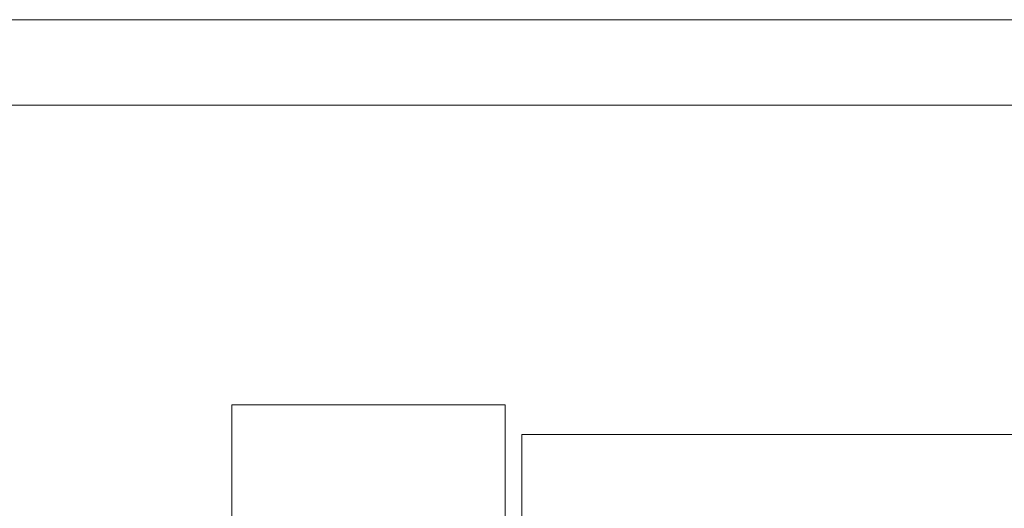
# Model space of a CAD drawing. Units: millimetres. Extents: x -2964 to 9840, y 66284 to 76178.
# Drawn here: x 3581 to 6932, y 74514 to 76178 of the extents above; entities that cross this region are included whole.
import ezdxf

# ---------------------------------------------------------------- set-up
doc = ezdxf.new("R2010")
doc.units = ezdxf.units.MM
doc.linetypes.add('ACAD_ISO04W100', pattern=[30, 24, -3, 0, -3])
doc.layers.get('0').update_dxf_attribs({"lineweight": 0})

# ---------------------------------------------------------------- blocks, each defined once
blk = doc.blocks.new('1RQ1 352-2JA80-01')
at = {"lineweight": 20}
for p, q in [((209.5, 1250), (2050, 1250)), ((209.5, 355), (209.5, 1250)), ((2050, 1250), (2050, -335)), ((1136.5, 405), (1136.5, 10)), ((1136.5, 405), (1841.5, 405)), ((1841.5, 405), (1841.5, 10)), ((209.5, 355), (1136.5, 355)), ((244, 355), (244, 281.2)), ((464, 281.2), (464, 355)), ((1841.5, 353.3), (2050, 353.3)), ((180, 335), (180, -335)), ((180, 335), (244, 335)), ((487.8, 137.3), (1136.5, 137.3)), ((135, 78.5), (180, 78.5)), ((135, 78.5), (135, -78.5)), ((0, 42.5), (130, 42.5)), ((130, 45), (130, -45)), ((130, 45), (135, 45)), ((234, 41.6), (234, -335)), ((244, 41.6), (244, -355)), ((464, -335), (464, 41.6)), ((104, 11), (0, 11)), ((1136.5, 10), (1841.5, 10)), ((1222.3, 10), (1222.3, -290)), ((1755.7, 10), (1755.7, -290)), ((1841.5, 10), (1841.5, -335)), ((104, -11), (0, -11)), ((0, -42.5), (130, -42.5)), ((130, -45), (135, -45)), ((135, -78.5), (180, -78.5)), ((259, -146), (259, -325)), ((259, -146), (449, -146)), ((449, -325), (449, -146)), ((464, -177.1), (1222.3, -177.1)), ((1222.3, -290), (1755.7, -290)), ((1459, -290), (1459, -307)), ((1519, -290), (1519, -307)), ((259, -325), (449, -325)), ((336.5, -325), (336.5, -355)), ((371.5, -325), (371.5, -355)), ((464, -335), (1644, -335)), ((464, -355), (464, -335)), ((1424, -355), (1424, -335)), ((1459, -307), (1519, -307)), ((1516.5, -335), (1516.5, -355)), ((1551.5, -335), (1551.5, -355)), ((1644, -355), (1644, -320.4)), ((1841.5, -320.4), (1644, -320.4)), ((1841.5, -335), (2050, -335)), ((244, -355), (464, -355)), ((1424, -355), (1644, -355))]:
    blk.add_line(p, q, dxfattribs=at)
at = {"color": 1, "linetype": 'ACAD_ISO04W100', "lineweight": 13, "ltscale": 10}
for p, q in [((1489, 449.8), (1489, -315.7)), ((-7.1, 0), (2131.3, 0)), ((354, -320.3), (354, -363.1)), ((1534, -323.8), (1534, -376.5))]:
    blk.add_line(p, q, dxfattribs=at)
blk.add_line((180, -335), (244, -335))
at = {"lineweight": 20}
blk.add_lwpolyline([(211, 281.2), (487.8, 281.2), (487.8, 41.6), (211, 41.6)], close=True, dxfattribs=at)
blk.add_arc((104, 0), 11, 270, 90, dxfattribs=at)

msp = doc.modelspace()

# ---------------------------------------------------------------- linework, layer by layer
at = {"color": 7, "linetype": 'Continuous'}
for p, q in [((-2964.15, 76178.21), (9839.79, 76178.21)), ((-2818.65, 75887.21), (9694.29, 75887.21))]:
    msp.add_line(p, q, dxfattribs=at)
at = {"lineweight": 20}
for p, q in [((4303.06, 74866.28), (5233.06, 74866.28)), ((4303.06, 74866.28), (4303.06, 73866.28)), ((5233.06, 74866.28), (5233.06, 73866.28))]:
    msp.add_line(p, q, dxfattribs=at)

# ---------------------------------------------------------------- block references
msp.add_blockref('1RQ1 352-2JA80-01', (5080.54, 73516.28), dxfattribs=at)

doc.saveas('drawing.dxf')
